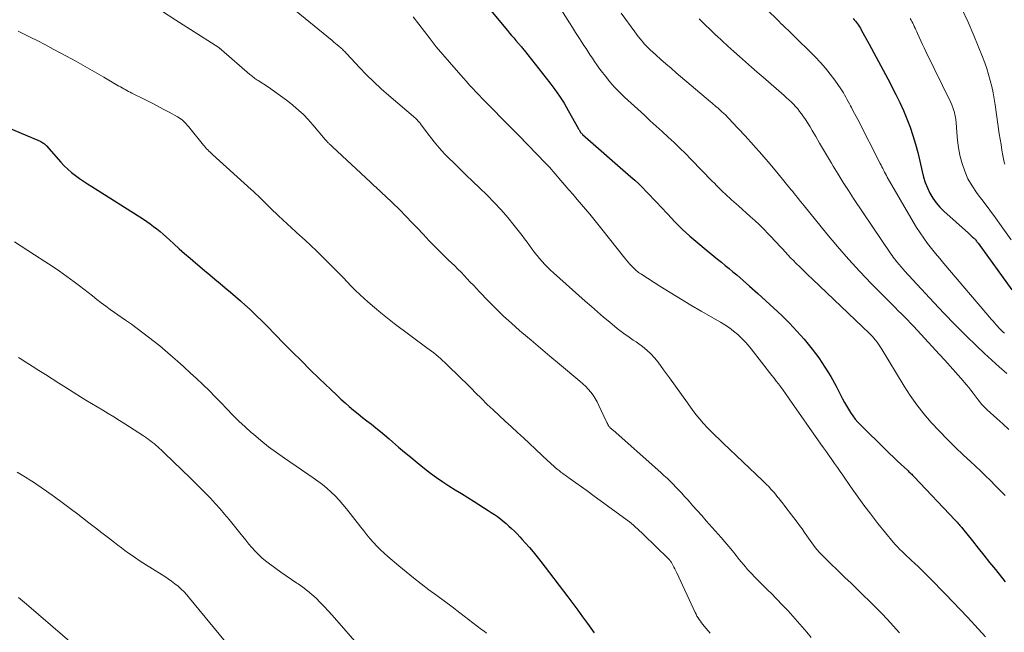
# Model space of a CAD drawing. Units: feet. Extents: x 2039998 to 2045007, y 564992 to 568880.
# Drawn here: x 2040546 to 2040698, y 566702 to 566796 of the extents above; entities that cross this region are included whole.
import ezdxf

# ---------------------------------------------------------------- set-up
doc = ezdxf.new("R2010")
doc.units = ezdxf.units.FT
doc.header["$LTSCALE"] = 100
doc.header["$MEASUREMENT"] = 0
doc.layers.add('CONTOUR INDEX', color=32, linetype='Continuous', lineweight=25)
doc.layers.add('CONTOUR INTERMEDIATE', color=40, linetype='Continuous', lineweight=15)

msp = doc.modelspace()

# ---------------------------------------------------------------- linework, layer by layer
at = {"layer": 'CONTOUR INDEX', "flags": 128}
for points, elevation in [([(2040613.14, 566804.43), (2040621.16, 566794.78), (2040621.48, 566794.4), (2040621.79, 566794.02), (2040622.11, 566793.65), (2040622.43, 566793.27), (2040622.86, 566792.78), (2040622.97, 566792.65), (2040623.07, 566792.52), (2040623.18, 566792.4), (2040623.29, 566792.28), (2040623.4, 566792.15), (2040623.5, 566792.02), (2040623.61, 566791.9), (2040623.71, 566791.77), (2040627.65, 566786.77), (2040628.42, 566785.74), (2040629.16, 566784.69), (2040629.85, 566783.6), (2040630.5, 566782.49), (2040632.07, 566779.67), (2040632.12, 566779.59), (2040632.16, 566779.51), (2040632.2, 566779.43), (2040632.25, 566779.35), (2040632.26, 566779.33), (2040632.3, 566779.26), (2040632.34, 566779.2), (2040632.39, 566779.13), (2040632.44, 566779.07), (2040632.51, 566779), (2040632.57, 566778.94), (2040632.63, 566778.88), (2040632.69, 566778.82), (2040640.13, 566772.3), (2040640.74, 566771.76), (2040641.34, 566771.2), (2040641.92, 566770.63), (2040642.49, 566770.05), (2040643.05, 566769.46), (2040643.61, 566768.87), (2040644.17, 566768.27), (2040644.72, 566767.67), (2040645.78, 566766.52), (2040646.89, 566765.37), (2040648.02, 566764.25), (2040649.19, 566763.18), (2040650.39, 566762.13), (2040651.67, 566761.07), (2040652.25, 566760.58), (2040652.85, 566760.1), (2040653.44, 566759.62), (2040654.04, 566759.14), (2040654.63, 566758.66), (2040655.22, 566758.18), (2040655.8, 566757.69), (2040656.38, 566757.19), (2040658.37, 566755.44), (2040659.62, 566754.34), (2040660.86, 566753.22), (2040662.09, 566752.09), (2040663.3, 566750.94), (2040664.48, 566749.77), (2040665.63, 566748.56), (2040666.73, 566747.31), (2040667.79, 566746.02), (2040667.97, 566745.78), (2040668.99, 566744.42), (2040669.95, 566743.01), (2040670.83, 566741.56), (2040671.65, 566740.06), (2040672.65, 566738.12), (2040672.94, 566737.57), (2040673.24, 566737.04), (2040673.56, 566736.52), (2040673.89, 566736), (2040674.25, 566735.5), (2040674.62, 566735.02), (2040675.02, 566734.56), (2040675.44, 566734.11), (2040679.29, 566730.28), (2040679.88, 566729.71), (2040680.47, 566729.14), (2040681.06, 566728.58), (2040681.66, 566728.02), (2040682.59, 566727.18), (2040682.73, 566727.05), (2040682.87, 566726.92), (2040683.01, 566726.79), (2040683.15, 566726.65), (2040683.29, 566726.52), (2040683.42, 566726.38), (2040683.56, 566726.24), (2040683.69, 566726.1), (2040689.98, 566719.44), (2040690.13, 566719.29), (2040690.27, 566719.13), (2040690.42, 566718.97), (2040690.56, 566718.81), (2040690.7, 566718.65), (2040690.84, 566718.48), (2040690.97, 566718.32), (2040691.11, 566718.15), (2040692.61, 566716.27), (2040693.5, 566715.17), (2040694.39, 566714.06), (2040695.27, 566712.96), (2040696.16, 566711.85), (2040697.67, 566709.98)], 900), ([(2040674.28, 566796.65), (2040674.46, 566796.45), (2040674.63, 566796.25), (2040674.8, 566796.04), (2040674.96, 566795.82), (2040675.11, 566795.6), (2040675.25, 566795.38), (2040675.39, 566795.15), (2040675.53, 566794.92), (2040676.74, 566792.72), (2040677.47, 566791.38), (2040678.2, 566790.04), (2040678.91, 566788.69), (2040679.62, 566787.34), (2040680.86, 566784.94), (2040681.47, 566783.71), (2040682.04, 566782.47), (2040682.56, 566781.21), (2040683.05, 566779.93), (2040683.48, 566778.63), (2040683.88, 566777.33), (2040684.23, 566776.01), (2040684.54, 566774.67), (2040684.87, 566773.12), (2040685.09, 566772.25), (2040685.36, 566771.41), (2040685.69, 566770.59), (2040686.07, 566769.78), (2040686.53, 566769.02), (2040687.03, 566768.3), (2040687.61, 566767.63), (2040688.23, 566767), (2040692, 566763.6), (2040692.16, 566763.45), (2040692.32, 566763.3), (2040692.49, 566763.16), (2040692.65, 566763.01), (2040692.78, 566762.9), (2040692.88, 566762.81), (2040692.98, 566762.72), (2040693.07, 566762.62), (2040693.15, 566762.52), (2040693.24, 566762.41), (2040693.32, 566762.3), (2040693.4, 566762.19), (2040693.48, 566762.08), (2040698.69, 566754.89)], 880), ([(2040544.1, 566779.99), (2040549.29, 566777.76), (2040549.43, 566777.7), (2040549.57, 566777.62), (2040549.7, 566777.54), (2040549.83, 566777.45), (2040549.96, 566777.36), (2040550.08, 566777.26), (2040550.19, 566777.15), (2040550.3, 566777.03), (2040552.48, 566774.55), (2040553, 566774), (2040553.55, 566773.47), (2040554.12, 566772.97), (2040554.72, 566772.5), (2040555.34, 566772.05), (2040555.96, 566771.61), (2040556.59, 566771.19), (2040557.23, 566770.78), (2040565.18, 566765.75), (2040565.72, 566765.4), (2040566.24, 566765.04), (2040566.75, 566764.65), (2040567.26, 566764.26), (2040567.75, 566763.86), (2040568.24, 566763.44), (2040568.72, 566763.02), (2040569.2, 566762.59), (2040569.88, 566761.96), (2040570.7, 566761.22), (2040571.52, 566760.48), (2040572.35, 566759.76), (2040573.19, 566759.04), (2040574.57, 566757.86), (2040575.37, 566757.2), (2040576.16, 566756.53), (2040576.96, 566755.87), (2040577.75, 566755.22), (2040578.55, 566754.55), (2040579.34, 566753.89), (2040580.11, 566753.2), (2040580.88, 566752.51), (2040580.98, 566752.42), (2040581.78, 566751.68), (2040582.58, 566750.92), (2040583.36, 566750.15), (2040584.13, 566749.37), (2040586.77, 566746.66), (2040588.11, 566745.3), (2040589.46, 566743.95), (2040590.82, 566742.61), (2040592.19, 566741.28), (2040594.9, 566738.68), (2040595.53, 566738.08), (2040596.18, 566737.5), (2040596.83, 566736.93), (2040597.5, 566736.37), (2040598.18, 566735.82), (2040598.86, 566735.27), (2040599.55, 566734.74), (2040600.24, 566734.21), (2040600.93, 566733.67), (2040601.61, 566733.12), (2040602.28, 566732.56), (2040602.94, 566731.99), (2040603.48, 566731.52), (2040604.41, 566730.71), (2040605.34, 566729.91), (2040606.29, 566729.13), (2040607.24, 566728.35), (2040608.41, 566727.4), (2040609.32, 566726.7), (2040610.24, 566726.02), (2040611.19, 566725.37), (2040612.15, 566724.75), (2040613.13, 566724.14), (2040614.1, 566723.54), (2040615.07, 566722.93), (2040616.05, 566722.32), (2040618.19, 566720.97), (2040618.66, 566720.66), (2040619.14, 566720.34), (2040619.6, 566720.01), (2040620.05, 566719.66), (2040620.49, 566719.31), (2040620.93, 566718.94), (2040621.35, 566718.56), (2040621.77, 566718.17), (2040621.79, 566718.15), (2040622.21, 566717.74), (2040622.63, 566717.33), (2040623.03, 566716.91), (2040623.43, 566716.48), (2040623.89, 566715.97), (2040624.51, 566715.27), (2040625.11, 566714.56), (2040625.69, 566713.84), (2040626.27, 566713.11), (2040630.4, 566707.64), (2040631.17, 566706.62), (2040631.94, 566705.6), (2040632.69, 566704.57), (2040633.45, 566703.54), (2040634.48, 566702.11)], 920)]:
    msp.add_lwpolyline(points, dxfattribs=dict(at, elevation=elevation))
at = {"layer": 'CONTOUR INTERMEDIATE', "flags": 128}
for points, elevation in [([(2040627.84, 566800.5), (2040630.67, 566795.99), (2040631.14, 566795.24), (2040631.62, 566794.49), (2040632.1, 566793.74), (2040632.59, 566793), (2040632.91, 566792.51), (2040633.23, 566792.01), (2040633.56, 566791.51), (2040633.88, 566791.02), (2040634.2, 566790.52), (2040634.53, 566790.02), (2040634.86, 566789.53), (2040635.21, 566789.05), (2040635.57, 566788.58), (2040636.19, 566787.77), (2040636.88, 566786.92), (2040637.61, 566786.09), (2040638.37, 566785.3), (2040639.16, 566784.53), (2040642.19, 566781.75), (2040643.1, 566780.91), (2040644.01, 566780.08), (2040644.93, 566779.24), (2040645.84, 566778.41), (2040646.75, 566777.57), (2040647.65, 566776.72), (2040648.53, 566775.85), (2040649.4, 566774.97), (2040652.63, 566771.64), (2040652.96, 566771.3), (2040653.28, 566770.97), (2040653.6, 566770.64), (2040653.93, 566770.31), (2040654.26, 566769.98), (2040654.59, 566769.65), (2040654.92, 566769.34), (2040655.27, 566769.03), (2040655.61, 566768.73), (2040655.96, 566768.42), (2040656.3, 566768.12), (2040656.64, 566767.81), (2040658.46, 566766.2), (2040659.17, 566765.55), (2040659.87, 566764.89), (2040660.56, 566764.21), (2040661.23, 566763.52), (2040661.71, 566763.01), (2040662.14, 566762.56), (2040662.56, 566762.11), (2040662.98, 566761.65), (2040663.4, 566761.19), (2040663.82, 566760.73), (2040664.25, 566760.28), (2040664.68, 566759.83), (2040665.12, 566759.39), (2040665.49, 566759.02), (2040666.12, 566758.39), (2040666.76, 566757.77), (2040667.39, 566757.16), (2040668.03, 566756.54), (2040676.78, 566748.2), (2040677.02, 566747.96), (2040677.25, 566747.72), (2040677.47, 566747.47), (2040677.69, 566747.21), (2040677.73, 566747.15), (2040677.96, 566746.86), (2040678.18, 566746.56), (2040678.39, 566746.25), (2040678.58, 566745.93), (2040682.11, 566740.1), (2040683.07, 566738.63), (2040684.07, 566737.19), (2040685.16, 566735.82), (2040686.3, 566734.48), (2040687.5, 566733.19), (2040688.72, 566731.93), (2040689.97, 566730.7), (2040691.24, 566729.48), (2040692.3, 566728.51), (2040693.08, 566727.78), (2040693.85, 566727.04), (2040694.62, 566726.3), (2040695.38, 566725.54), (2040696.14, 566724.78), (2040696.89, 566724.02), (2040697.63, 566723.25)], 896), ([(2040587.82, 566798.46), (2040594.2, 566793.24), (2040594.46, 566793.02), (2040594.73, 566792.8), (2040594.99, 566792.58), (2040595.25, 566792.36), (2040595.52, 566792.13), (2040595.65, 566792.02), (2040595.77, 566791.91), (2040595.89, 566791.79), (2040596.01, 566791.67), (2040596.13, 566791.55), (2040596.24, 566791.43), (2040596.36, 566791.31), (2040596.47, 566791.19), (2040598.39, 566789.13), (2040599.48, 566788), (2040600.59, 566786.89), (2040601.74, 566785.82), (2040602.92, 566784.78), (2040607.04, 566781.25), (2040607.16, 566781.14), (2040607.27, 566781.03), (2040607.38, 566780.91), (2040607.49, 566780.8), (2040607.6, 566780.67), (2040607.7, 566780.55), (2040607.8, 566780.43), (2040607.9, 566780.3), (2040609.14, 566778.61), (2040609.88, 566777.65), (2040610.65, 566776.73), (2040611.47, 566775.84), (2040612.31, 566774.98), (2040612.67, 566774.63), (2040613.71, 566773.62), (2040614.76, 566772.61), (2040615.8, 566771.59), (2040616.85, 566770.58), (2040618.01, 566769.45), (2040619.1, 566768.34), (2040620.17, 566767.2), (2040621.18, 566766.02), (2040622.17, 566764.81), (2040623.38, 566763.25), (2040623.77, 566762.75), (2040624.16, 566762.23), (2040624.54, 566761.71), (2040624.91, 566761.19), (2040624.95, 566761.14), (2040625.31, 566760.65), (2040625.69, 566760.17), (2040626.08, 566759.7), (2040626.48, 566759.24), (2040626.89, 566758.8), (2040627.32, 566758.36), (2040627.76, 566757.94), (2040628.21, 566757.53), (2040633.11, 566753.15), (2040634.04, 566752.33), (2040634.98, 566751.51), (2040635.93, 566750.71), (2040636.88, 566749.91), (2040638.01, 566748.97), (2040638.4, 566748.65), (2040638.81, 566748.34), (2040639.22, 566748.04), (2040639.65, 566747.75), (2040640.07, 566747.46), (2040640.49, 566747.17), (2040640.91, 566746.88), (2040641.33, 566746.58), (2040641.9, 566746.17), (2040642.57, 566745.63), (2040643.2, 566745.06), (2040643.77, 566744.43), (2040644.31, 566743.76), (2040645.13, 566742.61), (2040646.05, 566741.34), (2040646.97, 566740.06), (2040647.89, 566738.79), (2040648.81, 566737.52), (2040649.65, 566736.35), (2040650.17, 566735.66), (2040650.7, 566734.99), (2040651.27, 566734.35), (2040651.85, 566733.72), (2040652.45, 566733.11), (2040653.06, 566732.5), (2040653.67, 566731.9), (2040654.29, 566731.31), (2040660.37, 566725.55), (2040660.68, 566725.25), (2040660.99, 566724.94), (2040661.3, 566724.62), (2040661.6, 566724.3), (2040661.89, 566723.98), (2040662.17, 566723.65), (2040662.46, 566723.31), (2040662.73, 566722.97), (2040662.79, 566722.91), (2040663.08, 566722.54), (2040663.38, 566722.16), (2040663.67, 566721.78), (2040663.96, 566721.4), (2040665.66, 566719.17), (2040666.05, 566718.64), (2040666.44, 566718.11), (2040666.81, 566717.57), (2040667.18, 566717.03), (2040667.41, 566716.68), (2040667.67, 566716.31), (2040667.93, 566715.95), (2040668.2, 566715.59), (2040668.47, 566715.24), (2040668.76, 566714.89), (2040669.05, 566714.55), (2040669.36, 566714.23), (2040669.68, 566713.91), (2040673.02, 566710.66), (2040673.96, 566709.74), (2040674.91, 566708.83), (2040675.85, 566707.91), (2040676.8, 566707), (2040677.74, 566706.08), (2040678.66, 566705.14), (2040679.55, 566704.18), (2040680.44, 566703.2), (2040681.39, 566702.12)], 908), ([(2040659.53, 566799.53), (2040662.66, 566796.42), (2040662.93, 566796.16), (2040663.19, 566795.9), (2040663.46, 566795.64), (2040663.73, 566795.39), (2040664, 566795.13), (2040664.27, 566794.88), (2040664.54, 566794.62), (2040664.81, 566794.36), (2040668.45, 566790.74), (2040669.26, 566789.9), (2040670.04, 566789.02), (2040670.77, 566788.1), (2040671.46, 566787.15), (2040672.37, 566785.84), (2040672.58, 566785.53), (2040672.78, 566785.21), (2040672.98, 566784.88), (2040673.16, 566784.55), (2040673.34, 566784.21), (2040673.52, 566783.88), (2040673.7, 566783.54), (2040673.88, 566783.2), (2040674.01, 566782.95), (2040674.26, 566782.49), (2040674.5, 566782.03), (2040674.74, 566781.56), (2040674.98, 566781.1), (2040678.44, 566774.35), (2040678.58, 566774.08), (2040678.71, 566773.82), (2040678.85, 566773.55), (2040678.98, 566773.28), (2040679.11, 566773.01), (2040679.25, 566772.74), (2040679.39, 566772.48), (2040679.53, 566772.22), (2040683.51, 566765.36), (2040684.03, 566764.51), (2040684.57, 566763.67), (2040685.14, 566762.85), (2040685.73, 566762.05), (2040686.35, 566761.27), (2040686.97, 566760.49), (2040687.61, 566759.72), (2040688.25, 566758.95), (2040695.57, 566750.34), (2040695.81, 566750.07), (2040696.04, 566749.8), (2040696.27, 566749.53), (2040696.51, 566749.26), (2040696.65, 566749.09), (2040696.82, 566748.91), (2040696.99, 566748.73), (2040697.17, 566748.56), (2040697.36, 566748.4), (2040697.56, 566748.25)], 884), ([(2040567.94, 566797.84), (2040570.18, 566796.41), (2040572.42, 566794.97), (2040576.78, 566792.16), (2040576.83, 566792.12), (2040576.89, 566792.08), (2040576.94, 566792.04), (2040577, 566792), (2040577.05, 566791.96), (2040577.1, 566791.92), (2040577.15, 566791.88), (2040577.21, 566791.84), (2040581.56, 566788.05), (2040581.71, 566787.93), (2040581.86, 566787.8), (2040582.01, 566787.68), (2040582.17, 566787.55), (2040582.32, 566787.43), (2040582.48, 566787.32), (2040582.64, 566787.21), (2040582.81, 566787.1), (2040584.4, 566786.06), (2040585.34, 566785.42), (2040586.27, 566784.76), (2040587.18, 566784.07), (2040588.08, 566783.36), (2040588.22, 566783.24), (2040589.01, 566782.56), (2040589.77, 566781.85), (2040590.5, 566781.09), (2040591.2, 566780.31), (2040593.14, 566778.02), (2040593.21, 566777.93), (2040593.29, 566777.85), (2040593.36, 566777.76), (2040593.43, 566777.68), (2040593.51, 566777.59), (2040593.59, 566777.51), (2040593.67, 566777.44), (2040593.75, 566777.36), (2040593.81, 566777.3), (2040593.92, 566777.2), (2040594.03, 566777.1), (2040594.14, 566776.99), (2040594.25, 566776.89), (2040600.1, 566771.46), (2040600.31, 566771.26), (2040600.52, 566771.06), (2040600.73, 566770.87), (2040600.95, 566770.67), (2040601.16, 566770.46), (2040601.37, 566770.27), (2040601.58, 566770.07), (2040601.79, 566769.87), (2040603.26, 566768.49), (2040603.78, 566768), (2040604.29, 566767.51), (2040604.79, 566767), (2040605.28, 566766.49), (2040605.77, 566765.98), (2040606.26, 566765.46), (2040606.75, 566764.95), (2040607.24, 566764.43), (2040608.18, 566763.44), (2040609.13, 566762.45), (2040610.09, 566761.47), (2040611.07, 566760.5), (2040612.05, 566759.53), (2040613.04, 566758.58), (2040613.54, 566758.09), (2040614.02, 566757.61), (2040614.5, 566757.11), (2040614.96, 566756.61), (2040615.43, 566756.1), (2040615.9, 566755.6), (2040616.37, 566755.1), (2040616.85, 566754.6), (2040618.2, 566753.2), (2040619.36, 566752.02), (2040620.55, 566750.87), (2040621.77, 566749.75), (2040623.02, 566748.65), (2040623.36, 566748.35), (2040624.8, 566747.13), (2040626.24, 566745.91), (2040627.68, 566744.69), (2040629.13, 566743.48), (2040632.29, 566740.85), (2040632.74, 566740.45), (2040633.17, 566740.04), (2040633.57, 566739.6), (2040633.95, 566739.15), (2040634.3, 566738.67), (2040634.63, 566738.17), (2040634.93, 566737.66), (2040635.2, 566737.12), (2040636.31, 566734.71), (2040636.37, 566734.58), (2040636.43, 566734.46), (2040636.5, 566734.33), (2040636.56, 566734.2), (2040636.6, 566734.11), (2040636.65, 566734.03), (2040636.69, 566733.95), (2040636.75, 566733.88), (2040636.81, 566733.81), (2040636.87, 566733.75), (2040636.94, 566733.69), (2040637, 566733.62), (2040637.07, 566733.56), (2040637.15, 566733.49), (2040637.22, 566733.43), (2040637.3, 566733.37), (2040637.37, 566733.3), (2040644.71, 566726.79), (2040645.19, 566726.35), (2040645.67, 566725.91), (2040646.14, 566725.46), (2040646.6, 566725), (2040647.05, 566724.54), (2040647.5, 566724.07), (2040647.94, 566723.59), (2040648.38, 566723.11), (2040648.91, 566722.51), (2040649.61, 566721.73), (2040650.31, 566720.95), (2040651.01, 566720.16), (2040651.7, 566719.37), (2040654, 566716.78), (2040654.58, 566716.1), (2040655.16, 566715.42), (2040655.73, 566714.73), (2040656.29, 566714.03), (2040656.77, 566713.42), (2040657.09, 566713.03), (2040657.41, 566712.64), (2040657.73, 566712.26), (2040658.06, 566711.88), (2040658.39, 566711.51), (2040658.74, 566711.14), (2040659.09, 566710.78), (2040659.44, 566710.42), (2040659.96, 566709.92), (2040660.57, 566709.32), (2040661.18, 566708.71), (2040661.79, 566708.1), (2040662.39, 566707.48), (2040663.54, 566706.29), (2040664.29, 566705.5), (2040665.03, 566704.7), (2040665.75, 566703.89), (2040666.47, 566703.07), (2040667.16, 566702.24), (2040667.84, 566701.39)], 912), ([(2040638.64, 566797.49), (2040640.71, 566794.61), (2040640.98, 566794.24), (2040641.26, 566793.86), (2040641.55, 566793.5), (2040641.84, 566793.14), (2040641.88, 566793.1), (2040642.17, 566792.77), (2040642.46, 566792.45), (2040642.77, 566792.14), (2040643.08, 566791.85), (2040643.97, 566791.04), (2040644.73, 566790.35), (2040645.51, 566789.66), (2040646.29, 566788.98), (2040647.07, 566788.31), (2040652.34, 566783.84), (2040652.57, 566783.65), (2040652.79, 566783.46), (2040653.01, 566783.27), (2040653.24, 566783.08), (2040653.46, 566782.89), (2040653.68, 566782.69), (2040653.89, 566782.49), (2040654.11, 566782.3), (2040654.35, 566782.07), (2040654.69, 566781.75), (2040655.02, 566781.43), (2040655.34, 566781.1), (2040655.66, 566780.77), (2040657.67, 566778.6), (2040658.97, 566777.17), (2040660.26, 566775.72), (2040661.52, 566774.25), (2040662.77, 566772.76), (2040664.73, 566770.36), (2040664.99, 566770.05), (2040665.24, 566769.73), (2040665.49, 566769.41), (2040665.74, 566769.09), (2040665.98, 566768.76), (2040666.23, 566768.44), (2040666.49, 566768.13), (2040666.74, 566767.81), (2040670.22, 566763.54), (2040671.88, 566761.56), (2040673.57, 566759.61), (2040675.33, 566757.71), (2040677.12, 566755.84), (2040679.82, 566753.11), (2040680.29, 566752.63), (2040680.76, 566752.16), (2040681.23, 566751.69), (2040681.7, 566751.22), (2040682.16, 566750.75), (2040682.63, 566750.27), (2040683.09, 566749.79), (2040683.54, 566749.31), (2040687.57, 566744.97), (2040688.4, 566744.07), (2040689.22, 566743.16), (2040690.03, 566742.24), (2040690.83, 566741.32), (2040691.71, 566740.27), (2040692.06, 566739.86), (2040692.4, 566739.44), (2040692.72, 566739.01), (2040693.05, 566738.58), (2040693.34, 566738.19), (2040693.51, 566737.95), (2040693.69, 566737.72), (2040693.88, 566737.5), (2040694.07, 566737.28), (2040694.27, 566737.07), (2040694.48, 566736.85), (2040694.69, 566736.65), (2040694.9, 566736.45), (2040696.35, 566735.12), (2040697.29, 566734.26), (2040698.23, 566733.39)], 892), ([(2040690.98, 566798.13), (2040691.95, 566796.09), (2040692.85, 566794.01), (2040694.17, 566790.73), (2040694.51, 566789.83), (2040694.83, 566788.93), (2040695.1, 566788.01), (2040695.36, 566787.09), (2040695.58, 566786.16), (2040695.79, 566785.22), (2040695.96, 566784.28), (2040696.11, 566783.34), (2040696.75, 566778.91), (2040696.88, 566778.08), (2040697.02, 566777.24), (2040697.16, 566776.41), (2040697.31, 566775.58), (2040697.51, 566774.55), (2040697.58, 566774.24)], 872), ([(2040606.64, 566796.89), (2040609.24, 566793.54), (2040610.21, 566792.31), (2040611.2, 566791.1), (2040612.21, 566789.91), (2040613.24, 566788.74), (2040614.38, 566787.46), (2040614.86, 566786.94), (2040615.33, 566786.41), (2040615.81, 566785.89), (2040616.29, 566785.37), (2040616.78, 566784.86), (2040617.27, 566784.34), (2040617.76, 566783.84), (2040618.26, 566783.33), (2040619.14, 566782.44), (2040620.08, 566781.49), (2040621.01, 566780.54), (2040621.95, 566779.59), (2040622.88, 566778.63), (2040626.98, 566774.41), (2040627.29, 566774.08), (2040627.59, 566773.76), (2040627.89, 566773.42), (2040628.18, 566773.08), (2040628.48, 566772.74), (2040628.77, 566772.4), (2040629.06, 566772.06), (2040629.36, 566771.72), (2040630.59, 566770.3), (2040631.24, 566769.55), (2040631.88, 566768.8), (2040632.52, 566768.04), (2040633.16, 566767.29), (2040633.79, 566766.53), (2040634.42, 566765.76), (2040635.04, 566764.99), (2040635.65, 566764.22), (2040639.17, 566759.75), (2040639.43, 566759.44), (2040639.69, 566759.13), (2040639.96, 566758.83), (2040640.24, 566758.54), (2040640.52, 566758.26), (2040640.67, 566758.11), (2040640.82, 566757.98), (2040640.98, 566757.84), (2040641.13, 566757.71), (2040641.3, 566757.59), (2040641.46, 566757.47), (2040641.63, 566757.35), (2040641.8, 566757.24), (2040644.58, 566755.46), (2040646.15, 566754.47), (2040647.72, 566753.5), (2040649.32, 566752.55), (2040650.92, 566751.62), (2040653.88, 566749.92), (2040654.58, 566749.49), (2040655.26, 566749.03), (2040655.91, 566748.53), (2040656.54, 566748.01), (2040656.76, 566747.81), (2040657.25, 566747.34), (2040657.72, 566746.87), (2040658.17, 566746.36), (2040658.59, 566745.84), (2040661.81, 566741.72), (2040662.14, 566741.29), (2040662.47, 566740.86), (2040662.79, 566740.43), (2040663.12, 566740), (2040663.52, 566739.46), (2040663.64, 566739.29), (2040663.76, 566739.12), (2040663.87, 566738.96), (2040663.99, 566738.79), (2040664.11, 566738.62), (2040664.23, 566738.45), (2040664.34, 566738.29), (2040664.46, 566738.12), (2040669.32, 566731.17), (2040669.74, 566730.57), (2040670.17, 566729.97), (2040670.59, 566729.37), (2040671.01, 566728.77), (2040671.44, 566728.17), (2040671.86, 566727.57), (2040672.28, 566726.97), (2040672.69, 566726.36), (2040673.86, 566724.65), (2040674.88, 566723.2), (2040675.92, 566721.77), (2040676.99, 566720.36), (2040678.1, 566718.97), (2040680.44, 566716.09), (2040680.77, 566715.7), (2040681.1, 566715.33), (2040681.44, 566714.97), (2040681.8, 566714.62), (2040682.16, 566714.27), (2040682.52, 566713.93), (2040682.89, 566713.59), (2040683.25, 566713.25), (2040683.72, 566712.82), (2040684.31, 566712.26), (2040684.9, 566711.7), (2040685.48, 566711.13), (2040686.05, 566710.55), (2040688.46, 566708.07), (2040689.6, 566706.89), (2040690.73, 566705.7), (2040691.86, 566704.51), (2040692.98, 566703.31), (2040694.64, 566701.51)], 904), ([(2040650.6, 566796.6), (2040651.47, 566795.73), (2040652.35, 566794.88), (2040653.24, 566794.04), (2040653.27, 566794.01), (2040654.15, 566793.2), (2040655.04, 566792.38), (2040655.94, 566791.58), (2040656.84, 566790.78), (2040657.74, 566789.98), (2040658.64, 566789.18), (2040659.55, 566788.39), (2040660.46, 566787.6), (2040663.7, 566784.78), (2040664.06, 566784.46), (2040664.42, 566784.13), (2040664.77, 566783.8), (2040665.11, 566783.45), (2040665.44, 566783.1), (2040665.76, 566782.74), (2040666.06, 566782.36), (2040666.35, 566781.97), (2040666.57, 566781.67), (2040666.95, 566781.11), (2040667.32, 566780.55), (2040667.67, 566779.98), (2040668.01, 566779.4), (2040668.53, 566778.5), (2040669.13, 566777.47), (2040669.73, 566776.44), (2040670.33, 566775.42), (2040670.94, 566774.39), (2040671.22, 566773.92), (2040671.98, 566772.67), (2040672.76, 566771.42), (2040673.55, 566770.19), (2040674.36, 566768.97), (2040680.08, 566760.45), (2040680.27, 566760.18), (2040680.45, 566759.92), (2040680.64, 566759.66), (2040680.84, 566759.41), (2040680.94, 566759.28), (2040681.09, 566759.09), (2040681.24, 566758.91), (2040681.4, 566758.72), (2040681.56, 566758.54), (2040681.72, 566758.36), (2040681.88, 566758.18), (2040682.04, 566758.01), (2040682.2, 566757.83), (2040686.68, 566752.96), (2040688.29, 566751.24), (2040689.93, 566749.55), (2040691.6, 566747.88), (2040693.28, 566746.24), (2040694.46, 566745.11), (2040695.59, 566744.07), (2040696.74, 566743.04), (2040697.92, 566742.05)], 888), ([(2040683.07, 566796.64), (2040683.2, 566796.41), (2040683.32, 566796.18), (2040683.44, 566795.94), (2040683.56, 566795.7), (2040683.67, 566795.46), (2040683.69, 566795.41), (2040683.81, 566795.15), (2040683.93, 566794.88), (2040684.05, 566794.61), (2040684.17, 566794.34), (2040684.43, 566793.77), (2040684.67, 566793.22), (2040684.93, 566792.67), (2040685.19, 566792.12), (2040685.45, 566791.58), (2040689.29, 566783.7), (2040689.45, 566783.34), (2040689.6, 566782.97), (2040689.73, 566782.59), (2040689.85, 566782.21), (2040689.94, 566781.83), (2040690.02, 566781.44), (2040690.07, 566781.05), (2040690.11, 566780.65), (2040690.2, 566779.1), (2040690.32, 566777.93), (2040690.48, 566776.77), (2040690.71, 566775.63), (2040691, 566774.49), (2040691.04, 566774.33), (2040691.45, 566773.14), (2040691.94, 566772), (2040692.56, 566770.92), (2040693.25, 566769.89), (2040693.52, 566769.53), (2040694.41, 566768.35), (2040695.29, 566767.16), (2040696.16, 566765.97), (2040697.03, 566764.77), (2040698.6, 566762.6)], 876), ([(2040545.91, 566794.7), (2040546.56, 566794.38), (2040547.76, 566793.79), (2040548.95, 566793.19), (2040550.14, 566792.58), (2040551.31, 566791.95), (2040553.38, 566790.84), (2040554.81, 566790.06), (2040556.25, 566789.26), (2040557.67, 566788.45), (2040559.08, 566787.63), (2040561.42, 566786.26), (2040561.67, 566786.12), (2040561.91, 566785.98), (2040562.15, 566785.84), (2040562.4, 566785.7), (2040562.64, 566785.56), (2040562.89, 566785.42), (2040563.14, 566785.29), (2040563.39, 566785.17), (2040565.49, 566784.13), (2040566.4, 566783.67), (2040567.32, 566783.2), (2040568.22, 566782.71), (2040569.12, 566782.22), (2040570.43, 566781.5), (2040570.66, 566781.35), (2040570.9, 566781.2), (2040571.12, 566781.03), (2040571.33, 566780.85), (2040571.53, 566780.66), (2040571.73, 566780.46), (2040571.92, 566780.25), (2040572.1, 566780.04), (2040574.4, 566777.18), (2040574.57, 566776.98), (2040574.73, 566776.79), (2040574.9, 566776.6), (2040575.08, 566776.42), (2040575.26, 566776.24), (2040575.44, 566776.06), (2040575.63, 566775.89), (2040575.81, 566775.72), (2040581.76, 566770.35), (2040582.12, 566770.02), (2040582.47, 566769.69), (2040582.82, 566769.35), (2040583.17, 566769.01), (2040583.52, 566768.66), (2040583.86, 566768.32), (2040584.21, 566767.98), (2040584.56, 566767.64), (2040586.11, 566766.13), (2040586.44, 566765.82), (2040586.77, 566765.51), (2040587.1, 566765.2), (2040587.44, 566764.9), (2040587.78, 566764.6), (2040588.11, 566764.29), (2040588.45, 566763.99), (2040588.79, 566763.68), (2040590.03, 566762.55), (2040590.92, 566761.72), (2040591.8, 566760.89), (2040592.67, 566760.04), (2040593.54, 566759.18), (2040593.96, 566758.75), (2040594.6, 566758.09), (2040595.24, 566757.44), (2040595.87, 566756.78), (2040596.5, 566756.12), (2040597.14, 566755.46), (2040597.78, 566754.81), (2040598.45, 566754.18), (2040599.12, 566753.57), (2040599.7, 566753.04), (2040600.69, 566752.18), (2040601.68, 566751.34), (2040602.7, 566750.53), (2040603.74, 566749.73), (2040608.74, 566745.99), (2040609.1, 566745.72), (2040609.45, 566745.45), (2040609.81, 566745.18), (2040610.16, 566744.9), (2040610.5, 566744.62), (2040610.84, 566744.33), (2040611.18, 566744.03), (2040611.5, 566743.73), (2040612.46, 566742.81), (2040613.25, 566742.04), (2040614.04, 566741.27), (2040614.83, 566740.48), (2040615.61, 566739.7), (2040616.25, 566739.05), (2040617.14, 566738.16), (2040618.05, 566737.28), (2040618.96, 566736.41), (2040619.89, 566735.55), (2040620.81, 566734.69), (2040621.74, 566733.83), (2040622.67, 566732.97), (2040623.59, 566732.11), (2040627.36, 566728.59), (2040627.64, 566728.33), (2040627.92, 566728.07), (2040628.2, 566727.82), (2040628.49, 566727.57), (2040628.77, 566727.32), (2040629.07, 566727.08), (2040629.37, 566726.85), (2040629.67, 566726.63), (2040630.8, 566725.83), (2040631.67, 566725.21), (2040632.54, 566724.58), (2040633.41, 566723.96), (2040634.27, 566723.33), (2040639.57, 566719.46), (2040639.9, 566719.21), (2040640.22, 566718.95), (2040640.54, 566718.68), (2040640.85, 566718.4), (2040641.15, 566718.11), (2040641.45, 566717.83), (2040641.76, 566717.54), (2040642.06, 566717.25), (2040645.83, 566713.58), (2040645.91, 566713.5), (2040645.98, 566713.43), (2040646.05, 566713.35), (2040646.12, 566713.27), (2040646.14, 566713.25), (2040646.2, 566713.17), (2040646.25, 566713.1), (2040646.3, 566713.02), (2040646.34, 566712.95), (2040646.58, 566712.53), (2040646.73, 566712.24), (2040646.89, 566711.95), (2040647.03, 566711.65), (2040647.17, 566711.36), (2040649.99, 566705.25), (2040650.13, 566704.97), (2040650.28, 566704.69), (2040650.44, 566704.42), (2040650.61, 566704.16), (2040650.8, 566703.9), (2040650.99, 566703.65), (2040651.18, 566703.4), (2040651.38, 566703.16), (2040652.3, 566702.06)], 916), ([(2040545.36, 566762.29), (2040546.39, 566761.62), (2040547.42, 566760.95), (2040548.45, 566760.28), (2040550.01, 566759.28), (2040551.15, 566758.53), (2040552.29, 566757.76), (2040553.4, 566756.96), (2040554.51, 566756.15), (2040555.33, 566755.52), (2040556.01, 566755), (2040556.69, 566754.48), (2040557.36, 566753.96), (2040558.03, 566753.43), (2040558.7, 566752.91), (2040559.38, 566752.39), (2040560.06, 566751.89), (2040560.76, 566751.4), (2040562.43, 566750.23), (2040563.33, 566749.6), (2040564.22, 566748.95), (2040565.1, 566748.3), (2040565.98, 566747.63), (2040566.84, 566746.95), (2040567.7, 566746.26), (2040568.54, 566745.55), (2040569.37, 566744.84), (2040570.42, 566743.91), (2040571.41, 566743.03), (2040572.39, 566742.14), (2040573.36, 566741.23), (2040574.33, 566740.32), (2040574.35, 566740.3), (2040575.29, 566739.39), (2040576.21, 566738.46), (2040577.12, 566737.52), (2040578.02, 566736.57), (2040578.92, 566735.63), (2040579.85, 566734.7), (2040580.8, 566733.81), (2040581.77, 566732.93), (2040582.08, 566732.67), (2040583.23, 566731.7), (2040584.41, 566730.76), (2040585.62, 566729.86), (2040586.85, 566728.99), (2040591.27, 566725.97), (2040591.99, 566725.46), (2040592.69, 566724.93), (2040593.37, 566724.37), (2040594.03, 566723.79), (2040594.67, 566723.18), (2040595.28, 566722.55), (2040595.86, 566721.88), (2040596.42, 566721.2), (2040598.58, 566718.4), (2040599.06, 566717.8), (2040599.55, 566717.2), (2040600.04, 566716.61), (2040600.55, 566716.03), (2040601.07, 566715.46), (2040601.61, 566714.91), (2040602.17, 566714.38), (2040602.75, 566713.87), (2040604.42, 566712.45), (2040605.56, 566711.49), (2040606.71, 566710.56), (2040607.89, 566709.65), (2040609.08, 566708.76), (2040610.28, 566707.88), (2040611.47, 566706.99), (2040612.66, 566706.1), (2040613.84, 566705.2), (2040617.17, 566702.66), (2040617.54, 566702.36), (2040617.9, 566702.05)], 924), ([(2040545.96, 566744.51), (2040546.48, 566744.17), (2040547.01, 566743.83), (2040547.53, 566743.49), (2040548.06, 566743.15), (2040549.08, 566742.51), (2040550.11, 566741.85), (2040551.15, 566741.19), (2040552.19, 566740.54), (2040553.23, 566739.89), (2040555.49, 566738.46), (2040556.34, 566737.93), (2040557.19, 566737.41), (2040558.05, 566736.89), (2040558.92, 566736.38), (2040559.78, 566735.86), (2040560.63, 566735.34), (2040561.48, 566734.81), (2040562.33, 566734.26), (2040565.19, 566732.41), (2040565.48, 566732.22), (2040565.77, 566732.02), (2040566.05, 566731.82), (2040566.33, 566731.61), (2040566.6, 566731.4), (2040566.87, 566731.18), (2040567.14, 566730.96), (2040567.4, 566730.73), (2040567.67, 566730.49), (2040567.93, 566730.26), (2040568.19, 566730.02), (2040568.44, 566729.77), (2040572.43, 566725.9), (2040573.21, 566725.14), (2040573.98, 566724.38), (2040574.74, 566723.6), (2040575.49, 566722.82), (2040576.23, 566722.03), (2040576.96, 566721.22), (2040577.66, 566720.4), (2040578.35, 566719.56), (2040580.02, 566717.49), (2040580.48, 566716.92), (2040580.94, 566716.36), (2040581.4, 566715.79), (2040581.87, 566715.23), (2040582.35, 566714.68), (2040582.85, 566714.16), (2040583.4, 566713.68), (2040583.96, 566713.22), (2040585.53, 566712.04), (2040586.33, 566711.45), (2040587.14, 566710.88), (2040587.96, 566710.31), (2040588.78, 566709.76), (2040588.95, 566709.65), (2040589.68, 566709.14), (2040590.39, 566708.61), (2040591.07, 566708.04), (2040591.73, 566707.44), (2040592.36, 566706.81), (2040592.99, 566706.18), (2040593.59, 566705.52), (2040594.19, 566704.86), (2040598.77, 566699.59)], 928), ([(2040545.75, 566726.83), (2040546.27, 566726.55), (2040546.79, 566726.25), (2040547.29, 566725.94), (2040547.79, 566725.62), (2040548.29, 566725.29), (2040548.78, 566724.95), (2040550.26, 566723.91), (2040551.49, 566723.04), (2040552.71, 566722.16), (2040553.91, 566721.26), (2040555.11, 566720.36), (2040555.81, 566719.82), (2040556.81, 566719.05), (2040557.81, 566718.28), (2040558.81, 566717.51), (2040559.8, 566716.73), (2040560.74, 566716), (2040561.27, 566715.59), (2040561.8, 566715.19), (2040562.34, 566714.79), (2040562.88, 566714.4), (2040563.43, 566714.01), (2040563.98, 566713.64), (2040564.54, 566713.27), (2040565.1, 566712.9), (2040568.45, 566710.77), (2040568.98, 566710.42), (2040569.5, 566710.06), (2040570, 566709.67), (2040570.5, 566709.28), (2040570.97, 566708.86), (2040571.43, 566708.42), (2040571.86, 566707.96), (2040572.28, 566707.48), (2040579.21, 566698.99)], 932), ([(2040545.97, 566707.56), (2040546.59, 566707.04), (2040547.2, 566706.52), (2040554.61, 566700.17)], 936)]:
    msp.add_lwpolyline(points, dxfattribs=dict(at, elevation=elevation))

doc.saveas('drawing.dxf')
